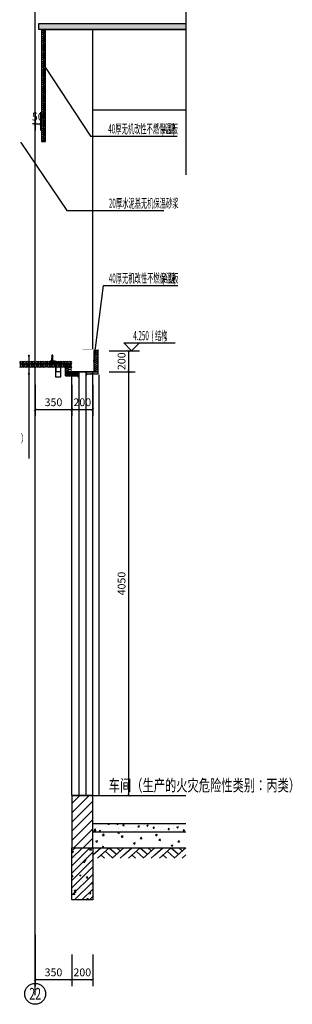
# Model space of a CAD drawing. Units: millimetres. Extents: x -44098 to 462655, y -150467 to 229182.
# Drawn here: x 3242 to 5843, y 63036 to 72449 of the extents above; entities that cross this region are included whole.
import ezdxf
from ezdxf.enums import TextEntityAlignment as Align

# ---------------------------------------------------------------- set-up
doc = ezdxf.new("R2010")
doc.units = ezdxf.units.MM
for name, pattern in [('CENTER', [50.8, 31.75, -6.35, 6.35, -6.35]), ('DASH', [0.35, 0.25, -0.1]), ('DASHED', [0.75, 0.5, -0.25]), ('DOTE', [2.42, 2, -0.2, 0.02, -0.2])]:
    doc.linetypes.add(name, pattern=pattern)
for name, color, linetype in [('_TCH_BOUNDARY', 7, 'Continuous'), ('AXIS_TEXT', 7, 'Continuous'), ('BZ', 6, 'Continuous'), ('Fastenings', 114, 'Continuous'), ('HANDRAIL', 3, 'Continuous'), ('XX', 8, 'DASHED'), ('ZX', 1, 'CENTER'), ('填充', 8, 'Continuous'), ('建-填充', 9, 'Continuous'), ('建-墙', 255, 'Continuous'), ('建-墙-完成面', 95, 'Continuous'), ('建-墙-混凝土墙', 6, 'Continuous'), ('建-文字', 4, 'Continuous'), ('建-标注', 1, 'Continuous'), ('建-楼面', 2, 'Continuous'), ('建-楼面-看线', 13, 'Continuous'), ('建-窗', 135, 'Continuous'), ('建-符号', 13, 'Continuous'), ('建-符号-房名', 13, 'Continuous'), ('建-轴线', 14, 'DOTE')]:
    doc.layers.add(name, color=color, linetype=linetype)
doc.styles.add('$0$XD2008', font='xd-hzs.shx', dxfattribs={"width": 0.7, "bigfont": 'xd-hztxt.shx'})
doc.styles.add('_TCH_AXIS', font='COMPLEX', dxfattribs={"bigfont": 'GBCBIG'})
doc.styles.add('_TCH_DIM_T3', font='SIMPLEX', dxfattribs={"width": 0.705882, "bigfont": 'GBCBIG'})
doc.styles.add('AUDIT_D_250301112444-0', font='SIMPLEX', dxfattribs={"bigfont": 'GBCBIG'})
doc.styles.add('COMPLEX', font='COMPLEX')
doc.styles.add('XD2008', font='xd-hzs.shx', dxfattribs={"width": 0.5, "bigfont": 'xd-hztxt.shx'})
doc.dimstyles.new('XD100&&25', dxfattribs={"dimtxt": 74.375, "dimasz": 25, "dimexe": 62.5, "dimexo": 75, "dimgap": 31.5625, "dimtad": 1, "dimdec": 0, "dimzin": 0, "dimdsep": 46, "dimtxsty": '_TCH_DIM_T3', "dimblk": 'ARCHTICK', "dimcen": 0.09, "dimclrt": 7, "dimazin": 2, "dimtfac": 1, "dimtdec": 0, "dimtix": 1, "dimtmove": 2, "dimatfit": 3, "dimfxl": 1, "dimtolj": 1, "dimtzin": 0, "dimarcsym": 0})

# ---------------------------------------------------------------- blocks, each defined once
blk = doc.blocks.new('M8-HSA')
at = {"layer": 'Fastenings'}
for p, q in [((-7.3, 1.6), (-7.3, 6.8)), ((-4, 12), (-3.2, 12.8)), ((4, 12), (-4, 12)), ((-4, 12), (-4, 7.4)), ((-3.7, 1.6), (-3.7, 6.8)), ((-3.2, 12.8), (3.2, 12.8)), ((-3.2, 12.8), (-3.2, 7.4)), ((3.2, 12.8), (3.2, 7.4)), ((4, 12), (3.2, 12.8)), ((3.7, 1.6), (3.7, 6.8)), ((4, 12), (4, 7.4)), ((7.3, 1.6), (7.3, 6.8))]:
    blk.add_line(p, q, dxfattribs=at)
blk.add_lwpolyline([(-10, 0), (-10, 1), (10, 1), (10, 0)], close=True, dxfattribs=at)
for points in [[(-5.5, 7.4), (0, 7.4), (5.5, 7.4)], [(-5.5, 1), (0, 1), (5.5, 1)]]:
    blk.add_lwpolyline(points, dxfattribs=at)
for centre, radius, start, end in [((-5.5, 4.2), 3.17, 54.73561, 125.26439), ((-5.5, 4.2), 3.17, 234.73561, 305.26439), ((0, -4.4), 11.8, 71.94029, 108.05971), ((0, 12.8), 11.8, 251.94029, 288.05971), ((5.5, 4.2), 3.17, 54.73561, 125.26439), ((5.5, 4.2), 3.17, 234.73561, 305.26439)]:
    blk.add_arc(centre, radius, start, end, dxfattribs=at)
at = {"layer": 'XX', "ltscale": 0.5}
for p, q in [((-4, 0), (-4, -40.5)), ((-3.2, 0), (-3.2, -8.5)), ((3.2, 0), (3.2, -8.5)), ((4, 0), (4, -40.5)), ((-4, -9.3), (-3.2, -8.5)), ((-4, -40.5), (4, -40.5)), ((-4, -57.2), (-3.8, -53.9)), ((-4, -57.2), (4, -57.2)), ((-4, -57.2), (-4, -60.5)), ((-4, -60.5), (4, -60.5)), ((-3.4, -43.9), (-3.2, -40.5)), ((-3.2, -8.5), (3.2, -8.5)), ((4, -9.3), (3.2, -8.5)), ((3.2, -40.5), (3.4, -43.9)), ((3.8, -53.9), (4, -57.2)), ((4, -57.2), (4, -60.5))]:
    blk.add_line(p, q, dxfattribs=at)
for points in [[(-4.7, -53.9), (0.1, -53.9, 1.061049), (-0.6, -50.9, -1.339139), (-0.6, -48.3, 1.339139), (-0.6, -45.8, -0.484532), (-2.1, -43.9), (-4.2, -43.9)], [(-1.7, -43.9, 0.494935), (-0.6, -45.5, -1.315172), (-0.7, -48.7, 1.339139), (-0.7, -50.5, -0.843584), (0.9, -53.9), (4.7, -53.9), (4.2, -43.9)]]:
    blk.add_lwpolyline(points, format="xyb", close=True, dxfattribs=at)
at = {"layer": 'ZX', "ltscale": 0.5}
blk.add_line((0, 17.8), (0, -69), dxfattribs=at)
blk = doc.blocks.new('A$C31BB191E')
at = {"color": 34}
blk.add_lwpolyline([(265.6, 0), (265.6, -50), (262.3, -50, -0.414214), (260.6, -48.3), (260.6, -10.5, 0.414214), (255.1, -5), (217.3, -5, -0.414214), (215.6, -3.3), (215.6, 0), (265.6, 0)], format="xyb", dxfattribs=at)
at = {"layer": '_TCH_BOUNDARY'}
blk.add_lwpolyline([(260.6, -48.3, 0.414214), (262.3, -50), (265.6, -50), (265.6, -149.4), (315.6, -149.4), (315.6, -15), (265.6, -15), (265.6, 0), (240.2, 0), (240.2, 35.5), (239.4, 35.5), (239.5, 38.9), (240.4, 38.9), (240.9, 48.9), (240, 48.9), (240.2, 52.2), (240.2, 55.5), (232.2, 55.5), (232.2, 52.2), (232.3, 48.9), (231.5, 48.9), (232, 38.9), (232.8, 38.9), (233, 35.5), (232.2, 35.5), (232.2, 0), (215.6, 0), (215.6, -3.3, 0.414214), (217.3, -5), (226.2, -5), (226.2, -6), (230.7, -6, 0.155096), (228.9, -6.6), (228.9, -11.8, 0.155096), (230.7, -12.4), (232.2, -12.4), (232.2, -17), (233, -17.8), (239.4, -17.8), (240.2, -17), (240.2, -12.4), (241.7, -12.4, -0.155096), (239.8, -11.8), (239.8, -6.6, -0.155096), (241.7, -6), (246.2, -6), (246.2, -5), (255.1, -5, -0.414214), (260.6, -10.5)], format="xyb", close=True, dxfattribs=at)
at = {"layer": 'BZ', "color": 32, "ltscale": 0.5}
blk.add_line((270.6, -15), (270.6, -99.4), dxfattribs=at)
blk.add_lwpolyline([(265.6, -99.4), (315.6, -99.4), (315.6, -15), (265.6, -15)], close=True, dxfattribs=at)
at = {"layer": 'Fastenings', "rotation": 180}
blk.add_blockref('M8-HSA', (236.2, -5), dxfattribs=at)
blk = doc.blocks.new('_ARCHTICK')
at = {"color": 0, "linetype": 'ByBlock', "const_width": 0.15}
blk.add_lwpolyline([(-0.5, -0.5), (0.5, 0.5)], dxfattribs=at)
blk = doc.blocks.new('*D617')
at = {"layer": 'Defpoints', "color": 0, "transparency": 16777216}
for p in [(3389.2, 71638.7), (3439.2, 71638.7), (3439.2, 71452.7)]:
    blk.add_point(p, dxfattribs=at)
at = {"layer": '建-标注', "color": 0, "lineweight": -2, "transparency": 16777216}
for p, q in [((3389.2, 71563.7), (3389.2, 71390.2)), ((3439.2, 71563.7), (3439.2, 71390.2)), ((3389.2, 71452.7), (3364.2, 71452.7)), ((3389.2, 71452.7), (3439.2, 71452.7)), ((3439.2, 71452.7), (3464.2, 71452.7))]:
    blk.add_line(p, q, dxfattribs=at)
at = {"layer": '建-标注', "color": 0, "lineweight": -2, "transparency": 16777216, "xscale": 25, "yscale": 25, "zscale": 25}
blk.add_blockref('_ARCHTICK', (3389.2, 71452.7), dxfattribs=at)
at = {"layer": '建-标注', "color": 0, "lineweight": -2, "transparency": 16777216, "xscale": 25, "yscale": 25, "zscale": 25, "rotation": 180}
blk.add_blockref('_ARCHTICK', (3439.2, 71452.7), dxfattribs=at)
at = {"layer": '建-标注', "color": 7, "transparency": 16777216, "insert": (3414.2, 71521.5), "char_height": 74.38, "attachment_point": 5, "style": '_TCH_DIM_T3'}
blk.add_mtext('\\A1;50', dxfattribs=at)
blk = doc.blocks.new('*D620')
at = {"layer": 'Defpoints', "color": 0, "transparency": 16777216}
for p in [(3389.2, 69033.8), (3739.2, 69033.8), (3739.2, 68723)]:
    blk.add_point(p, dxfattribs=at)
at = {"layer": '建-标注', "color": 0, "lineweight": -2, "transparency": 16777216}
for p, q in [((3389.2, 68958.8), (3389.2, 68660.5)), ((3739.2, 68958.8), (3739.2, 68660.5)), ((3389.2, 68723), (3739.2, 68723))]:
    blk.add_line(p, q, dxfattribs=at)
at = {"layer": '建-标注', "color": 0, "lineweight": -2, "transparency": 16777216, "xscale": 25, "yscale": 25, "zscale": 25, "rotation": 180}
blk.add_blockref('_ARCHTICK', (3389.2, 68723), dxfattribs=at)
at = {"layer": '建-标注', "color": 0, "lineweight": -2, "transparency": 16777216, "xscale": 25, "yscale": 25, "zscale": 25}
blk.add_blockref('_ARCHTICK', (3739.2, 68723), dxfattribs=at)
at = {"layer": '建-标注', "color": 7, "transparency": 16777216, "insert": (3564.2, 68791.7), "char_height": 74.38, "attachment_point": 5, "style": '_TCH_DIM_T3'}
blk.add_mtext('\\A1;350', dxfattribs=at)
blk = doc.blocks.new('*D621')
at = {"layer": 'Defpoints', "color": 0, "transparency": 16777216}
for p in [(3739.2, 69033.8), (3939.2, 69033.8), (3939.2, 68723)]:
    blk.add_point(p, dxfattribs=at)
at = {"layer": '建-标注', "color": 0, "lineweight": -2, "transparency": 16777216}
for p, q in [((3739.2, 68958.8), (3739.2, 68660.5)), ((3939.2, 68958.8), (3939.2, 68660.5)), ((3739.2, 68723), (3939.2, 68723))]:
    blk.add_line(p, q, dxfattribs=at)
at = {"layer": '建-标注', "color": 0, "lineweight": -2, "transparency": 16777216, "xscale": 25, "yscale": 25, "zscale": 25, "rotation": 180}
blk.add_blockref('_ARCHTICK', (3739.2, 68723), dxfattribs=at)
at = {"layer": '建-标注', "color": 0, "lineweight": -2, "transparency": 16777216, "xscale": 25, "yscale": 25, "zscale": 25}
blk.add_blockref('_ARCHTICK', (3939.2, 68723), dxfattribs=at)
at = {"layer": '建-标注', "color": 7, "transparency": 16777216, "insert": (3839.2, 68791.7), "char_height": 74.38, "attachment_point": 5, "style": '_TCH_DIM_T3'}
blk.add_mtext('\\A1;200', dxfattribs=at)
blk = doc.blocks.new('*D622')
at = {"layer": 'Defpoints', "color": 0, "transparency": 16777216}
for p in [(3739.2, 63587.2), (3939.2, 63587.2), (3939.2, 63273.2)]:
    blk.add_point(p, dxfattribs=at)
at = {"layer": '建-标注', "color": 0, "lineweight": -2, "transparency": 16777216}
for p, q in [((3739.2, 63512.2), (3739.2, 63210.7)), ((3939.2, 63512.2), (3939.2, 63210.7)), ((3739.2, 63273.2), (3939.2, 63273.2))]:
    blk.add_line(p, q, dxfattribs=at)
at = {"layer": '建-标注', "color": 0, "lineweight": -2, "transparency": 16777216, "xscale": 25, "yscale": 25, "zscale": 25, "rotation": 180}
blk.add_blockref('_ARCHTICK', (3739.2, 63273.2), dxfattribs=at)
at = {"layer": '建-标注', "color": 0, "lineweight": -2, "transparency": 16777216, "xscale": 25, "yscale": 25, "zscale": 25}
blk.add_blockref('_ARCHTICK', (3939.2, 63273.2), dxfattribs=at)
at = {"layer": '建-标注', "color": 7, "transparency": 16777216, "insert": (3839.2, 63342), "char_height": 74.38, "attachment_point": 5, "style": '_TCH_DIM_T3'}
blk.add_mtext('\\A1;200', dxfattribs=at)
blk = doc.blocks.new('*D623')
at = {"layer": 'Defpoints', "color": 0, "transparency": 16777216}
for p in [(3389.2, 63587.2), (3739.2, 63587.2), (3739.2, 63273.2)]:
    blk.add_point(p, dxfattribs=at)
at = {"layer": '建-标注', "color": 0, "lineweight": -2, "transparency": 16777216}
for p, q in [((3389.2, 63512.2), (3389.2, 63210.7)), ((3739.2, 63512.2), (3739.2, 63210.7)), ((3389.2, 63273.2), (3739.2, 63273.2))]:
    blk.add_line(p, q, dxfattribs=at)
at = {"layer": '建-标注', "color": 0, "lineweight": -2, "transparency": 16777216, "xscale": 25, "yscale": 25, "zscale": 25, "rotation": 180}
blk.add_blockref('_ARCHTICK', (3389.2, 63273.2), dxfattribs=at)
at = {"layer": '建-标注', "color": 0, "lineweight": -2, "transparency": 16777216, "xscale": 25, "yscale": 25, "zscale": 25}
blk.add_blockref('_ARCHTICK', (3739.2, 63273.2), dxfattribs=at)
at = {"layer": '建-标注', "color": 7, "transparency": 16777216, "insert": (3564.2, 63342), "char_height": 74.38, "attachment_point": 5, "style": '_TCH_DIM_T3'}
blk.add_mtext('\\A1;350', dxfattribs=at)
blk = doc.blocks.new('*D628')
at = {"layer": 'Defpoints', "color": 0, "transparency": 16777216}
for p in [(4020.9, 69283.8), (4282.8, 69283.8), (4020.9, 69083.8)]:
    blk.add_point(p, dxfattribs=at)
at = {"layer": '建-标注', "color": 0, "lineweight": -2, "transparency": 16777216}
for p, q in [((4095.9, 69283.8), (4345.3, 69283.8)), ((4282.8, 69083.8), (4282.8, 69283.8)), ((4095.9, 69083.8), (4345.3, 69083.8))]:
    blk.add_line(p, q, dxfattribs=at)
at = {"layer": '建-标注', "color": 0, "lineweight": -2, "transparency": 16777216, "xscale": 25, "yscale": 25, "zscale": 25}
for p, rotation in [((4282.8, 69283.8), 90), ((4282.8, 69083.8), 270)]:
    blk.add_blockref('_ARCHTICK', p, dxfattribs=dict(at, rotation=rotation))
at = {"layer": '建-标注', "color": 7, "transparency": 16777216, "insert": (4214, 69183.8), "char_height": 74.38, "attachment_point": 5, "rotation": 90, "style": '_TCH_DIM_T3'}
blk.add_mtext('\\A1;200', dxfattribs=at)
blk = doc.blocks.new('*D629')
at = {"layer": 'Defpoints', "color": 0, "transparency": 16777216}
for p in [(4020.9, 69083.8), (4282.8, 69083.8), (4020.9, 65033.8)]:
    blk.add_point(p, dxfattribs=at)
at = {"layer": '建-标注', "color": 0, "lineweight": -2, "transparency": 16777216}
for p, q in [((4095.9, 69083.8), (4345.3, 69083.8)), ((4282.8, 65033.8), (4282.8, 69083.8)), ((4095.9, 65033.8), (4345.3, 65033.8))]:
    blk.add_line(p, q, dxfattribs=at)
at = {"layer": '建-标注', "color": 0, "lineweight": -2, "transparency": 16777216, "xscale": 25, "yscale": 25, "zscale": 25}
for p, rotation in [((4282.8, 69083.8), 90), ((4282.8, 65033.8), 270)]:
    blk.add_blockref('_ARCHTICK', p, dxfattribs=dict(at, rotation=rotation))
at = {"layer": '建-标注', "color": 7, "transparency": 16777216, "insert": (4214, 67058.8), "char_height": 74.38, "attachment_point": 5, "rotation": 90, "style": '_TCH_DIM_T3'}
blk.add_mtext('\\A1;4050', dxfattribs=at)
blk = doc.blocks.new('$0$$TCHSYS$WIN2D')
for p, q in [((-0.5, 0.5), (0.5, 0.5)), ((-0.5, 0.5), (-0.5, -0.5)), ((0.5, 0.5), (0.5, -0.5)), ((0.5, 0.1667), (-0.5, 0.1667)), ((0.5, -0.1667), (-0.5, -0.1667)), ((-0.5, -0.5), (0.5, -0.5))]:
    blk.add_line(p, q)
blk = doc.blocks.new('$LinePat$素土夯实')
at = {"color": 0}
for p, q in [((0, -210), (210, 0)), ((120, -300), (420, 0)), ((420, 0), (608, -188)), ((495, -300), (795, 0)), ((615, 0), (705, -90)), ((210, -210), (300, -300)), ((315, -105), (502, -293)), ((705, -300), (795, -210))]:
    blk.add_line(p, q, dxfattribs=at)
blk = doc.blocks.new('_AXISO')
blk.add_circle((0, 0), 0.5)
at = {"layer": 'AXIS_TEXT', "style": 'COMPLEX', "width": 1.041667}
blk.add_attdef('A', text='', height=0.56, dxfattribs=at).set_placement((-0.25, -0.28), (0.25, -0.28), align=Align.FIT)
blk = doc.blocks.new('$LinePat$聚苯板')
at = {"color": 0}
for p, q in [((15, -9), (0, 0)), ((30, 0), (15, -9)), ((15, -26), (0, -34)), ((0, -34), (0, -51)), ((0, -51), (15, -60)), ((15, -9), (15, -26)), ((30, -34), (15, -26)), ((15, -60), (30, -51))]:
    blk.add_line(p, q, dxfattribs=at)
blk = doc.blocks.new('$LinePat$岩棉板')
at = {"color": 0}
for p, q in [((0, -17), (12, -67)), ((12, -67), (24, -17))]:
    blk.add_line(p, q, dxfattribs=at)
for centre, start, end in [((12, -17), 0, 180), ((0, -67), 270, 0), ((24, -67), 180, 270)]:
    blk.add_arc(centre, 12, start, end, dxfattribs=at)
at = {"layer": 'Defpoints'}
blk.add_point((0, 0), dxfattribs=at)
at = {"layer": 'Defpoints', "color": 0}
blk.add_point((24, -84), dxfattribs=at)

msp = doc.modelspace()

# ---------------------------------------------------------------- hatches: boundary and pattern name
at = {"layer": '填充'}
h = msp.add_hatch(color=256, dxfattribs=at)
h.dxf.hatch_style = 1
h.paths.add_polyline_path([(3795.8, 69033.8), (3805.8, 69033.8), (3805.8, 69048.8), (3795.8, 69048.8)])
h = msp.add_hatch(color=256, dxfattribs=at)
h.dxf.hatch_style = 1
h.paths.add_polyline_path([(3872.5, 69053.8), (3882.5, 69053.8), (3882.5, 69068.8), (3872.5, 69068.8)])
at = {"layer": '建-填充'}
h = msp.add_hatch(color=256, dxfattribs=at)
h.dxf.hatch_style = 1
h.paths.add_polyline_path([(4826.6, 72353.8), (4826.6, 72413.8), (3424.2, 72413.8), (3424.2, 72353.8)])
h = msp.add_hatch(dxfattribs=at)
h.set_pattern_fill('粉刷', color=256, scale=5)
h.set_pattern_definition([(37.5, (-76105.06, -292347.694), (-0.6299336, 19.2682377), [0, -15.2, 0, -17, 0, -16.25]), (7.5, (-76105.06, -292347.694), (17.697767, 28.2214607), [0, -8.2, 0, -13.7, 0, -5.25]), (327.5, (-76117.36, -292347.694), (31.1414186, 0.0565905), [0, -5, 0, -18, 0, -23.5]), (317.5, (-76117.36, -292347.694), (30.061266, 8.7767556), [0, -2.5, 0, -11.8, 0, -13.5])])
h.paths.add_polyline_path([(3872.5, 69063.8), (3989.2, 69063.8), (3989.2, 69083.8), (3872.5, 69083.8)])
h = msp.add_hatch(dxfattribs=at)
h.set_pattern_fill('普通砖', color=256, scale=25, style=0)
h.set_pattern_definition([(45, (40659.28, -114675.564), (-44.194192, 44.194192), [])])
h.paths.add_polyline_path([(3939.2, 64533.8), (3939.2, 65033.8), (3739.2, 65033.8), (3739.2, 64533.8)])
h = msp.add_hatch(dxfattribs=at)
h.set_pattern_fill('混凝土', color=256, scale=20)
h.set_pattern_definition([(50, (-67397.65, -215684.87), (143.452037, -12.550427), [15, -165]), (355, (-67397.65, -215684.87), (-27.75027, 150.43843), [12, -132]), (100.4514, (-67385.7, -215685.92), (115.701876, 137.88791), [12.74804, -140.22842]), (46.1842, (-67397.65, -215644.87), (213.44821, -33.1038), [22.5, -247.5]), (96.6356, (-67379.86, -215647.63), (186.93254, 194.82357), [19.12206, -210.3426]), (351.1842, (-67397.65, -215644.87), (186.93239, 194.82372), [18, -198]), (21, (-67377.65, -215654.87), (119.38141, -80.52378), [15, -165]), (326, (-67377.65, -215654.87), (48.66307, 145.03001), [12, -132]), (71.4514, (-67367.7, -215661.58), (168.044526, 64.5061), [12.74804, -140.22842]), (37.5, (-67397.65, -215684.874), (2.431971, 66.578771), [0, -130.4, 0, -134, 0, -132.5]), (7.5, (-67397.65, -215684.874), (52.613907, 78.882342), [0, -76.4, 0, -127.4, 0, -50.5]), (327.5, (-67442.25, -215684.874), (106.764487, -4.510974), [0, -50, 0, -156, 0, -207]), (317.5, (-67462.25, -215684.87), (116.637234, 20.020996), [0, -65, 0, -103.6, 0, -147])])
h.paths.add_polyline_path([(3939.2, 64763.8), (3939.2, 64683.8), (4826.6, 64683.8), (4826.6, 64763.8)])
h = msp.add_hatch(dxfattribs=at)
h.set_pattern_fill('砂石碎砖', color=256, scale=25)
h.set_pattern_definition([(50, (-67397.65, -215684.87), (179.315045, -15.68803), [18.75, -206.25]), (355, (-67397.65, -215684.87), (-34.68783, 188.04803), [15, -165]), (100.4514, (-67382.7, -215686.18), (144.62735, 172.35989), [15.93505, -175.28553]), (46.1842, (-67397.65, -215634.87), (266.81026, -41.37975), [28.125, -309.375]), (96.6356, (-67375.42, -215638.32), (233.66568, 243.52947), [23.90257, -262.92825]), (351.1842, (-67397.65, -215634.87), (233.66549, 243.52965), [22.5, -247.5]), (21, (-67372.65, -215647.37), (149.22676, -100.65472), [18.75, -206.25]), (326, (-67372.65, -215647.37), (60.82883, 181.28751), [15, -165]), (71.4514, (-67360.21, -215655.76), (210.05566, 80.63262), [15.93505, -175.28553])])
h.paths.add_polyline_path([(4826.6, 64533.8), (4826.6, 64683.8), (3939.2, 64683.8), (3939.2, 64533.8)])
h = msp.add_hatch(dxfattribs=at)
h.set_pattern_fill('钢筋混凝土', color=256, scale=20)
h.set_pattern_definition([(45, (-96857.735, -271065.626), (-35.355339, 35.355339), []), (50, (-96857.73, -271065.63), (143.452037, -12.550427), [15, -165]), (355, (-96857.73, -271065.63), (-27.750267, 150.438427), [12, -132]), (100.4514, (-96845.78, -271066.67), (115.701876, 137.88791), [12.74804, -140.22842]), (46.1842, (-96857.73, -271025.63), (213.44821, -33.1038), [22.5, -247.5]), (96.6356, (-96839.95, -271028.38), (186.93254, 194.82357), [19.12206, -210.3426]), (351.1842, (-96857.73, -271025.63), (186.93239, 194.82372), [18, -198]), (21, (-96837.73, -271035.63), (119.38141, -80.52378), [15, -165]), (326, (-96837.73, -271035.63), (48.663066, 145.03001), [12, -132]), (71.4514, (-96827.79, -271042.34), (168.044526, 64.5061), [12.74804, -140.22842]), (37.5, (-96857.735, -271065.626), (2.431971, 66.578771), [0, -130.4, 0, -134, 0, -132.5]), (7.5, (-96857.735, -271065.626), (52.613907, 78.882342), [0, -76.4, 0, -127.4, 0, -50.5]), (327.5, (-96902.335, -271065.626), (106.764487, -4.510974), [0, -50, 0, -156, 0, -207]), (317.5, (-96922.335, -271065.63), (116.637234, 20.020996), [0, -65, 0, -103.6, 0, -147])])
h.paths.add_polyline_path([(3939.2, 64533.8), (3739.2, 64533.8), (3739.2, 64033.8), (3939.2, 64033.8)])

# ---------------------------------------------------------------- linework, layer by layer
at = {"layer": 'HANDRAIL', "color": 8, "linetype": 'ByBlock', "ltscale": 0.1}
for points in [[(3679.2, 69043.7), (3679.2, 69123.7)], [(3679.2, 69043.7), (3805.8, 69043.7)]]:
    msp.add_lwpolyline(points, dxfattribs=at)
at = {"layer": '填充', "linetype": 'DASH', "ltscale": 0.5, "const_width": 2}
msp.add_lwpolyline([(3844.2, 69298.8), (3994.2, 69298.8), (3994.2, 69058.8), (3872.5, 69058.8)], dxfattribs=at)
at = {"layer": '建-墙'}
for p, q in [((3939.2, 69083.8), (3739.2, 69083.8)), ((3939.2, 65033.8), (3739.2, 65033.8)), ((3739.2, 65033.8), (3739.2, 64533.8)), ((3939.2, 64533.8), (3939.2, 65033.8)), ((3739.2, 64533.8), (3939.2, 64533.8))]:
    msp.add_line(p, q, dxfattribs=at)
at = {"layer": '建-墙-完成面'}
for points in [[(3449.2, 71283.8), (3489.2, 71283.8), (3489.2, 72353.8), (3449.2, 72353.8)], [(3949.2, 69083.8), (3989.2, 69083.8), (3989.2, 69283.8), (3949.2, 69283.8)], [(3795.8, 69033.8), (3805.8, 69033.8), (3805.8, 69048.8), (3795.8, 69048.8)], [(3872.5, 69063.8), (3989.2, 69063.8), (3989.2, 69083.8), (3872.5, 69083.8)], [(3872.5, 69053.8), (3882.5, 69053.8), (3882.5, 69068.8), (3872.5, 69068.8)]]:
    msp.add_lwpolyline(points, close=True, dxfattribs=at)
at = {"layer": '建-墙-混凝土墙'}
for points in [[(4826.6, 72353.8), (3424.2, 72353.8), (3424.2, 72413.8), (4826.6, 72413.8)], [(3474.2, 72353.8), (4826.6, 72353.8)], [(3489.2, 72353.8), (4826.6, 72353.8)]]:
    msp.add_lwpolyline(points, dxfattribs=at)
msp.add_lwpolyline([(3739.2, 64533.8), (3939.2, 64533.8), (3939.2, 64033.8), (3739.2, 64033.8)], close=True, dxfattribs=at)
at = {"layer": '建-楼面'}
for points in [[(3939.2, 65033.8), (4826.6, 65033.8)], [(3939.2, 64763.8), (4826.6, 64763.8)], [(3939.2, 64683.8), (4826.6, 64683.8)], [(3939.2, 64533.8), (4826.6, 64533.8)]]:
    msp.add_lwpolyline(points, dxfattribs=at)
at = {"layer": '建-楼面-看线'}
for points in [[(3939.2, 69303.8), (3939.2, 72353.8)], [(4826.6, 71583.8), (3939.2, 71583.8)]]:
    msp.add_lwpolyline(points, dxfattribs=at)
at = {"layer": '建-窗'}
msp.add_lwpolyline([(3999.2, 65033.8), (3999.2, 69053.8)], dxfattribs=at)
at = {"layer": '建-符号'}
for p, q in [((3483.6, 71994.9), (3918.6, 71335.6)), ((3251.3, 71275.4), (3690.1, 70624.3)), ((3918.6, 71335.6), (4745.9, 71335.6)), ((3690.1, 70624.3), (4618.2, 70624.3)), ((3949.2, 69183.8), (4042.3, 69907.9)), ((4042.3, 69907.9), (4751.1, 69907.9)), ((4134.6, 69283.7), (4384.6, 69283.7)), ((4309.6, 69283.7), (4234.6, 69358.7)), ((4234.6, 69358.7), (4725.9, 69358.7)), ((4309.6, 69283.7), (4384.6, 69358.7)), ((3329.3, 69235.8), (3329.3, 68527.6)), ((3329.3, 68527.6), (3329.3, 68252.8)), ((3389.2, 63701.7), (3389.2, 63236.4))]:
    msp.add_line(p, q, dxfattribs=at)
msp.add_lwpolyline([(4826.6, 93162.1), (4826.6, 82091.9), (4879.1, 82072.7), (4774.1, 82054.2), (4826.6, 82035.6), (4826.6, 70965.3)], dxfattribs=at)
for points, const_width in [([(3482.7, 71996.3, 1), (3484.6, 71993.5, 1)], 3.33), ([(3250.4, 71276.8, 1), (3252.2, 71274.1, 1)], 3.33), ([(3329.3, 69240.8, 1), (3329.3, 69230.8, 1)], 10), ([(3329.3, 69240.8, 1), (3329.3, 69230.8, 1)], 10), ([(3949, 69182.2, 1), (3949.4, 69185.5, 1)], 3.33), ([(3329.3, 69154.5, 1), (3329.3, 69144.5, 1)], 10), ([(3329.3, 69068.8, 1), (3329.3, 69058.8, 1)], 10)]:
    msp.add_lwpolyline(points, format="xyb", close=True, dxfattribs=dict(at, const_width=const_width))
at = {"layer": '建-轴线'}
msp.add_line((3389.2, 63123.7), (3389.2, 92648.1), dxfattribs=at)

# ---------------------------------------------------------------- block references
msp.add_blockref('A$C31BB191E', (3317.6, 69183.7))
at = {"layer": '建-填充'}
for name, p, xscale, yscale, zscale, rotation in [('$LinePat$聚苯板', (3449.2, 72338.9), 0.6704569026017833, 0.6666666666666666, 0.6666666666666666, 90), ('$LinePat$聚苯板', (3449.2, 72319), 0.6704569026017833, 0.6666666666666666, 0.6666666666666666, 90), ('$LinePat$聚苯板', (3449.2, 72299.1), 0.6704569026017833, 0.6666666666666666, 0.6666666666666666, 90), ('$LinePat$聚苯板', (3449.2, 72279.2), 0.6704569026017833, 0.6666666666666666, 0.6666666666666666, 90), ('$LinePat$聚苯板', (3449.2, 72259.3), 0.6704569026017833, 0.6666666666666666, 0.6666666666666666, 90), ('$LinePat$聚苯板', (3449.2, 72239.4), 0.6704569026017833, 0.6666666666666666, 0.6666666666666666, 90), ('$LinePat$聚苯板', (3449.2, 72219.5), 0.6704569026017833, 0.6666666666666666, 0.6666666666666666, 90), ('$LinePat$聚苯板', (3449.2, 72199.6), 0.6704569026017833, 0.6666666666666666, 0.6666666666666666, 90), ('$LinePat$聚苯板', (3449.2, 72179.7), 0.6704569026017833, 0.6666666666666666, 0.6666666666666666, 90), ('$LinePat$聚苯板', (3449.2, 72159.8), 0.6704569026017833, 0.6666666666666666, 0.6666666666666666, 90), ('$LinePat$聚苯板', (3449.2, 72139.8), 0.6704569026017833, 0.6666666666666666, 0.6666666666666666, 90), ('$LinePat$聚苯板', (3449.2, 72119.9), 0.6704569026017833, 0.6666666666666666, 0.6666666666666666, 90), ('$LinePat$聚苯板', (3449.2, 72100), 0.6704569026017833, 0.6666666666666666, 0.6666666666666666, 90), ('$LinePat$聚苯板', (3449.2, 72080.1), 0.6704569026017833, 0.6666666666666666, 0.6666666666666666, 90), ('$LinePat$聚苯板', (3449.2, 72060.2), 0.6704569026017833, 0.6666666666666666, 0.6666666666666666, 90), ('$LinePat$聚苯板', (3449.2, 72040.3), 0.6704569026017833, 0.6666666666666666, 0.6666666666666666, 90), ('$LinePat$聚苯板', (3449.2, 72020.4), 0.6704569026017833, 0.6666666666666666, 0.6666666666666666, 90), ('$LinePat$聚苯板', (3449.2, 72000.5), 0.6704569026017833, 0.6666666666666666, 0.6666666666666666, 90), ('$LinePat$聚苯板', (3449.2, 71980.6), 0.6704569026017833, 0.6666666666666666, 0.6666666666666666, 90), ('$LinePat$聚苯板', (3449.2, 71960.7), 0.6704569026017833, 0.6666666666666666, 0.6666666666666666, 90), ('$LinePat$聚苯板', (3449.2, 71940.8), 0.6704569026017833, 0.6666666666666666, 0.6666666666666666, 90), ('$LinePat$聚苯板', (3449.2, 71920.9), 0.6704569026017833, 0.6666666666666666, 0.6666666666666666, 90), ('$LinePat$聚苯板', (3449.2, 71901), 0.6704569026017833, 0.6666666666666666, 0.6666666666666666, 90), ('$LinePat$聚苯板', (3449.2, 71881.1), 0.6704569026017833, 0.6666666666666666, 0.6666666666666666, 90), ('$LinePat$聚苯板', (3449.2, 71861.1), 0.6704569026017833, 0.6666666666666666, 0.6666666666666666, 90), ('$LinePat$聚苯板', (3449.2, 71841.2), 0.6704569026017833, 0.6666666666666666, 0.6666666666666666, 90), ('$LinePat$聚苯板', (3449.2, 71821.3), 0.6704569026017833, 0.6666666666666666, 0.6666666666666666, 90), ('$LinePat$聚苯板', (3449.2, 71801.4), 0.6704569026017833, 0.6666666666666666, 0.6666666666666666, 90), ('$LinePat$聚苯板', (3449.2, 71781.5), 0.6704569026017833, 0.6666666666666666, 0.6666666666666666, 90), ('$LinePat$聚苯板', (3449.2, 71761.6), 0.6704569026017833, 0.6666666666666666, 0.6666666666666666, 90), ('$LinePat$聚苯板', (3449.2, 71741.7), 0.6704569026017833, 0.6666666666666666, 0.6666666666666666, 90), ('$LinePat$聚苯板', (3449.2, 71721.8), 0.6704569026017833, 0.6666666666666666, 0.6666666666666666, 90), ('$LinePat$聚苯板', (3449.2, 71701.9), 0.6704569026017833, 0.6666666666666666, 0.6666666666666666, 90), ('$LinePat$聚苯板', (3449.2, 71682), 0.6704569026017833, 0.6666666666666666, 0.6666666666666666, 90), ('$LinePat$聚苯板', (3449.2, 71662.1), 0.6704569026017833, 0.6666666666666666, 0.6666666666666666, 90), ('$LinePat$聚苯板', (3449.2, 71642.2), 0.6704569026017833, 0.6666666666666666, 0.6666666666666666, 90), ('$LinePat$聚苯板', (3449.2, 71622.3), 0.6704569026017833, 0.6666666666666666, 0.6666666666666666, 90), ('$LinePat$聚苯板', (3449.2, 71602.3), 0.6704569026017833, 0.6666666666666666, 0.6666666666666666, 90), ('$LinePat$聚苯板', (3449.2, 71582.4), 0.6704569026017833, 0.6666666666666666, 0.6666666666666666, 90), ('$LinePat$聚苯板', (3449.2, 71562.5), 0.6704569026017833, 0.6666666666666666, 0.6666666666666666, 90), ('$LinePat$聚苯板', (3449.2, 71542.6), 0.6704569026017833, 0.6666666666666666, 0.6666666666666666, 90), ('$LinePat$聚苯板', (3449.2, 71522.7), 0.6704569026017833, 0.6666666666666666, 0.6666666666666666, 90), ('$LinePat$聚苯板', (3449.2, 71502.8), 0.6704569026017833, 0.6666666666666666, 0.6666666666666666, 90), ('$LinePat$聚苯板', (3449.2, 71482.9), 0.6704569026017833, 0.6666666666666666, 0.6666666666666666, 90), ('$LinePat$聚苯板', (3449.2, 71463), 0.6704569026017833, 0.6666666666666666, 0.6666666666666666, 90), ('$LinePat$聚苯板', (3449.2, 71443.1), 0.6704569026017833, 0.6666666666666666, 0.6666666666666666, 90), ('$LinePat$聚苯板', (3449.2, 71423.2), 0.6704569026017833, 0.6666666666666666, 0.6666666666666666, 90), ('$LinePat$聚苯板', (3449.2, 71403.3), 0.6704569026017833, 0.6666666666666666, 0.6666666666666666, 90), ('$LinePat$聚苯板', (3449.2, 71383.4), 0.6704569026017833, 0.6666666666666666, 0.6666666666666666, 90), ('$LinePat$聚苯板', (3449.2, 71363.5), 0.6704569026017833, 0.6666666666666666, 0.6666666666666666, 90), ('$LinePat$聚苯板', (3449.2, 71343.6), 0.6704569026017833, 0.6666666666666666, 0.6666666666666666, 90), ('$LinePat$聚苯板', (3449.2, 71323.6), 0.6704569026017833, 0.6666666666666666, 0.6666666666666666, 90), ('$LinePat$聚苯板', (3449.2, 71303.7), 0.6704569026017833, 0.6666666666666666, 0.6666666666666666, 90), ('$LinePat$聚苯板', (3449.2, 71283.8), 0.6704569026017833, 0.6666666666666666, 0.6666666666666666, 90), ('$LinePat$聚苯板', (3949.2, 69263.8), 0.6734458818707117, 0.6666666666666666, 0.6666666666666666, 89.99999999999584), ('$LinePat$岩棉板', (3242, 69183.7), 0.7142849715039454, 0.7130274074790861, 0.7130274074790861, 0.0003547070776695568), ('$LinePat$岩棉板', (3259.2, 69183.7), 0.7142849715039454, 0.7130274074790861, 0.7130274074790861, 0.0003547070776695568), ('$LinePat$岩棉板', (3276.3, 69183.7), 0.7142849715039454, 0.7130274074790861, 0.7130274074790861, 0.0003547070776695568), ('$LinePat$岩棉板', (3293.5, 69183.7), 0.7142849715039454, 0.7130274074790861, 0.7130274074790861, 0.0003547070776695568), ('$LinePat$岩棉板', (3310.6, 69183.7), 0.7142849715039454, 0.7130274074790861, 0.7130274074790861, 0.0003547070776695568), ('$LinePat$岩棉板', (3327.7, 69183.7), 0.7142849715039454, 0.7130274074790861, 0.7130274074790861, 0.0003547070776695568), ('$LinePat$岩棉板', (3344.9, 69183.7), 0.7142849715039454, 0.7130274074790861, 0.7130274074790861, 0.0003547070776695568), ('$LinePat$岩棉板', (3362, 69183.7), 0.7142849715039454, 0.7130274074790861, 0.7130274074790861, 0.0003547070776695568), ('$LinePat$岩棉板', (3379.2, 69183.7), 0.7142849715039454, 0.7130274074790861, 0.7130274074790861, 0.0003547070776695568), ('$LinePat$岩棉板', (3396.3, 69183.7), 0.7142849715039454, 0.7130274074790861, 0.7130274074790861, 0.0003547070776695568), ('$LinePat$岩棉板', (3413.5, 69183.7), 0.7142849715039454, 0.7130274074790861, 0.7130274074790861, 0.0003547070776695568), ('$LinePat$岩棉板', (3430.6, 69183.7), 0.7142849715039454, 0.7130274074790861, 0.7130274074790861, 0.0003547070776695568), ('$LinePat$岩棉板', (3447.7, 69183.7), 0.7142849715039454, 0.7130274074790861, 0.7130274074790861, 0.0003547070776695568), ('$LinePat$岩棉板', (3464.9, 69183.7), 0.7142849715039454, 0.7130274074790861, 0.7130274074790861, 0.0003547070776695568), ('$LinePat$岩棉板', (3482, 69183.7), 0.7142849715039454, 0.7130274074790861, 0.7130274074790861, 0.0003547070776695568), ('$LinePat$岩棉板', (3499.2, 69183.7), 0.7142849715039454, 0.7130274074790861, 0.7130274074790861, 0.0003547070776695568), ('$LinePat$岩棉板', (3516.3, 69183.7), 0.7142849715039454, 0.7130274074790861, 0.7130274074790861, 0.0003547070776695568), ('$LinePat$岩棉板', (3533.5, 69183.7), 0.7142849715039454, 0.7130274074790861, 0.7130274074790861, 0.0003547070776695568), ('$LinePat$岩棉板', (3550.6, 69183.7), 0.7142849715039454, 0.7130274074790861, 0.7130274074790861, 0.0003547070776695568), ('$LinePat$岩棉板', (3567.7, 69183.7), 0.7142849715039454, 0.7130274074790861, 0.7130274074790861, 0.0003547070776695568), ('$LinePat$岩棉板', (3584.9, 69183.7), 0.7142849715039454, 0.7130274074790861, 0.7130274074790861, 0.0003547070776695568), ('$LinePat$岩棉板', (3602, 69183.7), 0.7142849715039454, 0.7130274074790861, 0.7130274074790861, 0.0003547070776695568), ('$LinePat$岩棉板', (3619.2, 69183.7), 0.7142849715039454, 0.7130274074790861, 0.7130274074790861, 0.0003547070776695568), ('$LinePat$岩棉板', (3636.3, 69183.7), 0.7142849715039454, 0.7130274074790861, 0.7130274074790861, 0.0003547070776695568), ('$LinePat$岩棉板', (3653.5, 69183.7), 0.7142849715039454, 0.7130274074790861, 0.7130274074790861, 0.0003547070776695568), ('$LinePat$岩棉板', (3670.6, 69183.7), 0.7142849715039454, 0.7130274074790861, 0.7130274074790861, 0.0003547070776695568), ('$LinePat$岩棉板', (3687.7, 69183.7), 0.7142849715039454, 0.7130274074790861, 0.7130274074790861, 0.0003547070776695568), ('$LinePat$岩棉板', (3704.9, 69183.7), 0.7142849715039454, 0.7130274074790861, 0.7130274074790861, 0.0003547070776695568), ('$LinePat$岩棉板', (3722, 69183.7), 0.7142849715039454, 0.7130274074790861, 0.7130274074790861, 0.0003547070776695568), ('$LinePat$聚苯板', (3949.2, 69243.8), 0.6734458818707117, 0.6666666666666666, 0.6666666666666666, 89.99999999999584), ('$LinePat$聚苯板', (3949.2, 69223.8), 0.6734458818707117, 0.6666666666666666, 0.6666666666666666, 89.99999999999584), ('$LinePat$聚苯板', (3949.2, 69203.8), 0.6734458818707117, 0.6666666666666666, 0.6666666666666666, 89.99999999999584), ('$LinePat$聚苯板', (3949.2, 69183.8), 0.6734458818707117, 0.6666666666666666, 0.6666666666666666, 89.99999999999584), ('$LinePat$聚苯板', (3949.2, 69163.8), 0.6734458818707117, 0.6666666666666666, 0.6666666666666666, 89.99999999999584), ('$LinePat$岩棉板', (3739.2, 69143.7), 0.8333333346422026, 0.7130274074790861, 0.7130274074790861, 269.9999999999723), ('$LinePat$岩棉板', (3739.2, 69123.7), 0.8333333346422026, 0.7130274074790861, 0.7130274074790861, 269.9999999999723), ('$LinePat$岩棉板', (3739.2, 69103.7), 0.8333333346422026, 0.7130274074790861, 0.7130274074790861, 269.9999999999723), ('$LinePat$聚苯板', (3949.2, 69143.8), 0.6734458818707117, 0.6666666666666666, 0.6666666666666666, 89.99999999999584), ('$LinePat$聚苯板', (3949.2, 69123.8), 0.6734458818707117, 0.6666666666666666, 0.6666666666666666, 89.99999999999584), ('$LinePat$聚苯板', (3949.2, 69103.8), 0.6734458818707117, 0.6666666666666666, 0.6666666666666666, 89.99999999999584), ('$LinePat$聚苯板', (3949.2, 69083.8), 0.6734458818707117, 0.6666666666666666, 0.6666666666666666, 89.99999999999584), ('$LinePat$岩棉板', (3679.2, 69043.7), -0.4797950812564258, 0.4753516049860574, 0.4753516049860574, 180), ('$LinePat$岩棉板', (3690.7, 69043.7), -0.4797950812564258, 0.4753516049860574, 0.4753516049860574, 180), ('$LinePat$岩棉板', (3702.2, 69043.7), -0.4797950812564258, 0.4753516049860574, 0.4753516049860574, 180), ('$LinePat$岩棉板', (3713.7, 69043.7), -0.4797950812564258, 0.4753516049860574, 0.4753516049860574, 180), ('$LinePat$岩棉板', (3725.2, 69043.7), -0.4797950812564258, 0.4753516049860574, 0.4753516049860574, 180), ('$LinePat$岩棉板', (3736.8, 69043.7), -0.4797950812564258, 0.4753516049860574, 0.4753516049860574, 180), ('$LinePat$岩棉板', (3748.3, 69043.7), -0.4797950812564258, 0.4753516049860574, 0.4753516049860574, 180), ('$LinePat$岩棉板', (3759.8, 69043.7), -0.4797950812564258, 0.4753516049860574, 0.4753516049860574, 180), ('$LinePat$岩棉板', (3771.3, 69043.7), -0.4797950812564258, 0.4753516049860574, 0.4753516049860574, 180), ('$LinePat$岩棉板', (3782.8, 69043.7), -0.4797950812564258, 0.4753516049860574, 0.4753516049860574, 180), ('$LinePat$岩棉板', (3794.3, 69043.7), -0.4797950812564258, 0.4753516049860574, 0.4753516049860574, 180)]:
    msp.add_blockref(name, p, dxfattribs=dict(at, xscale=xscale, yscale=yscale, zscale=zscale, rotation=rotation))
at = {"layer": '建-填充', "xscale": 0.3720763828353099, "yscale": 0.3333333333333333, "zscale": 0.3333333333333333}
for p in [(3939.2, 64533.8), (4235, 64533.8), (4530.8, 64533.8)]:
    msp.add_blockref('$LinePat$素土夯实', p, dxfattribs=at)
at = {"layer": '建-窗', "xscale": 4050, "yscale": 200, "zscale": 200, "rotation": 90}
msp.add_blockref('$0$$TCHSYS$WIN2D', (3839.2, 67058.8), dxfattribs=at)
at = {"layer": '建-符号'}
ref = msp.add_blockref('_AXISO', (3389.2, 63136.4), dxfattribs=dict(at, xscale=200, yscale=200, zscale=200))
ref.add_attrib('A', '22', dxfattribs={"layer": 'AXIS_TEXT', "height": 113.14, "style": '_TCH_AXIS', "width": 0.617647}).set_placement((3332.6, 63079.8), (3445.7, 63079.8), align=Align.FIT)

# ---------------------------------------------------------------- texts
at = {"layer": '建-文字', "color": 7}
for s, height, style, width, p in [('40', 87.5, 'XD2008', 0.5, (4086.9, 71361.8)), ('厚无机改性不燃保温板', 87.5, 'XD2008', 0.5, (4154.3, 71361.8)), ('(A', 87.5, 'XD2008', 0.5, (4591.8, 71361.8)), ('级', 87.5, 'XD2008', 0.5, (4662.4, 71361.8)), (')', 87.5, 'XD2008', 0.5, (4706.2, 71361.8)), ('20', 87.5, 'XD2008', 0.5, (4093, 70650.6)), ('厚水泥基无机保温砂浆', 87.5, 'XD2008', 0.5, (4160.3, 70650.6)), ('厚无机改性不燃保温板', 87.5, 'XD2008', 0.5, (4159.5, 69934.1)), ('(A', 87.5, 'XD2008', 0.5, (4597, 69934.1)), ('级', 87.5, 'XD2008', 0.5, (4667.7, 69934.1)), (')', 87.5, 'XD2008', 0.5, (4711.4, 69934.1)), ('40', 87.5, 'XD2008', 0.5, (4092.2, 69934.1)), ('4.250', 87.5, 'XD2008', 0.5, (4325.3, 69385)), ('(', 87.5, 'XD2008', 0.5, (4499.1, 69385)), ('结构', 87.5, 'XD2008', 0.5, (4532.8, 69385)), (')', 87.5, 'XD2008', 0.5, (4620.3, 69385)), (')', 74.4, 'AUDIT_D_250301112444-0', 0.705882, (3254.1, 68416.5))]:
    msp.add_text(s, height=height, dxfattribs=dict(at, style=style, width=width)).set_placement(p)
at = {"layer": '建-符号-房名', "style": '$0$XD2008', "width": 0.7}
msp.add_text('车间（生产的火灾危险性类别：丙类）', height=112.5, dxfattribs=at).set_placement((4091.4, 65073.2))

# ---------------------------------------------------------------- dimensions: what is measured, and where the dimension line sits
at = {"layer": '建-标注'}
for p1, p2, distance, picture, middle in [((3389.2, 71638.7), (3439.2, 71638.7), -186, '*D617', (3414.2, 71521.5)), ((4020.9, 69083.8), (4020.9, 69283.8), -261.9, '*D628', (4214, 69183.8)), ((4020.9, 65033.8), (4020.9, 69083.8), -261.9, '*D629', (4214, 67058.8)), ((3389.2, 69033.8), (3739.2, 69033.8), -310.8, '*D620', (3564.2, 68791.7)), ((3739.2, 69033.8), (3939.2, 69033.8), -310.8, '*D621', (3839.2, 68791.7)), ((3389.2, 63587.2), (3739.2, 63587.2), -314, '*D623', (3564.2, 63342)), ((3739.2, 63587.2), (3939.2, 63587.2), -314, '*D622', (3839.2, 63342))]:
    dim = msp.add_aligned_dim(p1=p1, p2=p2, distance=distance, dimstyle='XD100&&25', dxfattribs=at)
    dim.commit()
    dim.dimension.update_dxf_attribs({"geometry": picture, "text_midpoint": middle})

doc.saveas('drawing.dxf')
